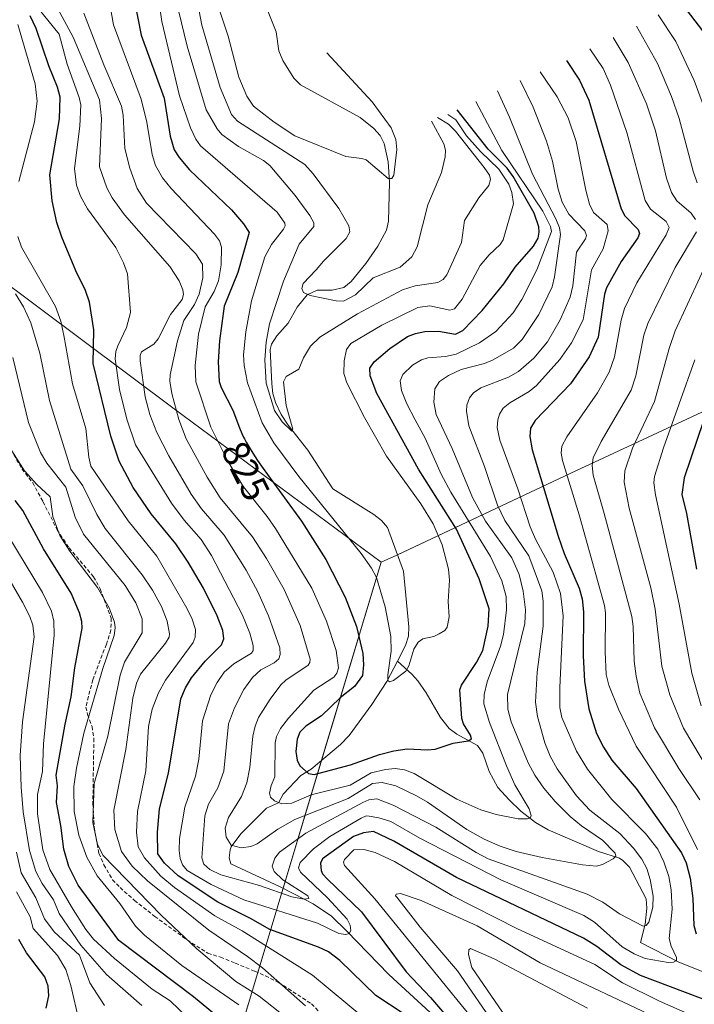
# Model space of a CAD drawing. Units: metres. Extents: x 647640 to 651080, y 4764726 to 4766908.
# Drawn here: x 648140 to 648317, y 4766138 to 4766397 of the extents above; entities that cross this region are included whole.
import ezdxf
from ezdxf.enums import TextEntityAlignment as Align

# ---------------------------------------------------------------- set-up
doc = ezdxf.new("R2010")
doc.units = ezdxf.units.M
doc.header["$MEASUREMENT"] = 0
doc.linetypes.add('TRAZOSX2', pattern=[1.5, 1, -0.5])
for name, color, linetype, lineweight in [('Corriente natural lineal', 142, 'Continuous', 13), ('Curva de nivel maestra', 36, 'Continuous', 30), ('Curva de nivel normal', 36, 'Continuous', 0), ('Pastizal CxS', 92, 'Continuous', 0), ('Rótulo de curva de nivel directora', 19, 'Continuous', 0), ('Senda', 19, 'TRAZOSX2', 0)]:
    doc.layers.add(name, color=color, linetype=linetype, lineweight=lineweight)
doc.styles.add('Arial', font='txt', dxfattribs={"height": 0.2})

# ---------------------------------------------------------------- blocks, each defined once
blk = doc.blocks.new('*U150')
at = {"layer": 'Pastizal CxS', "color": 92, "linetype": 'Continuous', "lineweight": 0}
blk.add_polyline3d([(647670.37, 4765408.9, 1057.68), (647648.15, 4766436.95, 919.15), (647691.21, 4766405.42, 928.66), (647706.33, 4766394.35, 934.85), (647759.9, 4766355.85, 928.78), (647808.22, 4766319.8, 935.13), (647862.98, 4766278.66, 930.78), (647902.13, 4766250.69, 928.71), (647947.84, 4766217.38, 923.09), (648000.65, 4766179.12, 932.25), (648060.95, 4766134.14, 946.3), (648118.54, 4766091.4, 900.71), (648173.66, 4766051.28, 861.35), (648234.73, 4766254.28, 818.48), (648238.8, 4766256.17, 817.78), (648287.67, 4766279.14, 857.74), (648288.27, 4766279.42, 858.12), (648344.78, 4766305.75, 886.93)], dxfattribs=at)

msp = doc.modelspace()

# ---------------------------------------------------------------- linework, layer by layer
at = {"layer": 'Corriente natural lineal', "color": 142, "linetype": 'Continuous', "lineweight": 13}
for points in [[(648204.6, 4766400.15, 801.37), (648207.06, 4766393.97, 801.16), (648207.76, 4766389.04, 801.66), (648208.79, 4766386.44, 801.89), (648211.72, 4766381.82, 802.13), (648213.43, 4766380.02, 802.36), (648229.16, 4766371.41, 803.42), (648232.8, 4766368.57, 803.75), (648234.44, 4766366.68, 804.1), (648235.49, 4766364.61, 804.25), (648236.52, 4766359.73, 804.32), (648236.92, 4766354.43, 805.23), (648236.68, 4766344.17, 806.6), (648236.08, 4766341.76, 806.88), (648233.84, 4766337.56, 807.44), (648230.67, 4766332.96, 808.08), (648226.85, 4766328.26, 808.42), (648224.91, 4766326.7, 808.74), (648221.8, 4766325.98, 808.82), (648217.84, 4766325.92, 809.89), (648215.19, 4766324.73, 810.92), (648212.61, 4766321.5, 811.67), (648210.19, 4766317.31, 812.91), (648207.21, 4766313.94, 813.59), (648205.8, 4766311.76, 814.14), (648205.48, 4766310.32, 814.42), (648205.91, 4766301.32, 814.62), (648206.22, 4766298.74, 814.48), (648206.9, 4766296.33, 814.59), (648208.37, 4766293.17, 815.14), (648210.25, 4766290.36, 815.49), (648215.36, 4766283.82, 815.66), (648221.99, 4766273.62, 816.04), (648232.77, 4766266.84, 816.94), (648234.81, 4766265.32, 817.13), (648236.38, 4766263.4, 816.86), (648240.63, 4766251.91, 818.07), (648242, 4766237.28, 818.95), (648241.87, 4766234.79, 819.07), (648241.15, 4766232.36, 819.23), (648238.99, 4766228.2, 819.86)], [(648238.99, 4766228.2, 819.86), (648236.23, 4766222.86, 820.08), (648232.26, 4766216.79, 821.02), (648226.29, 4766208.67, 822.14), (648224.01, 4766206.28, 822.95), (648216.25, 4766199.78, 824.07), (648213.51, 4766198.08, 825.96), (648208.9, 4766193.16, 828.47), (648207.69, 4766190.93, 829.74), (648204.54, 4766189.49, 830.89), (648200.39, 4766185.42, 832.8), (648197.76, 4766182.72, 833.61), (648195.2, 4766179.29, 835.11), (648194.91, 4766178.54, 835.31), (648194.67, 4766176.46, 835.99), (648195.12, 4766174.81, 836.36), (648208.08, 4766168.82, 839.48), (648214.63, 4766165.48, 841.25), (648216.8, 4766164.27, 840.77), (648221.62, 4766161.04, 843.69), (648225.7, 4766157.1, 844.66), (648236.7, 4766145.66, 847.6), (648247.57, 4766135.66, 848.9)], [(648238.99, 4766228.2, 819.86), (648242.79, 4766224.81, 820.39), (648244.39, 4766223.07, 821.03), (648246.6, 4766219.9, 821.88), (648250.32, 4766213.43, 823.18), (648252.63, 4766210.51, 824.03), (648254.62, 4766209.01, 824.34), (648260.11, 4766206.04, 825.84), (648261.49, 4766204.01, 825.6), (648263.14, 4766199.18, 827.19), (648265.42, 4766194.93, 827.94), (648268.38, 4766191.67, 828.87), (648271.48, 4766188.68, 829.28), (648275.38, 4766185.73, 830.47), (648278.65, 4766183.82, 830.88), (648291.98, 4766178.12, 833.57), (648297.43, 4766176.32, 835.78), (648298.38, 4766175.74, 836.15), (648300.07, 4766173.95, 836.12), (648304.5, 4766165.62, 839.07), (648304.63, 4766163.18, 839.63), (648304.2, 4766158.98, 840.39), (648303.04, 4766154.12, 841.36), (648313.08, 4766148.9, 845.21), (648319.94, 4766146.24, 847.14)]]:
    msp.add_polyline3d(points, dxfattribs=at)
at = {"layer": 'Curva de nivel maestra', "color": 36, "linetype": 'Continuous', "lineweight": 30}
for points in [[(648168.93, 4766406.21, 825), (648171.51, 4766393.11, 825), (648177.58, 4766376.54, 825), (648179.14, 4766366.57, 825), (648180.22, 4766362.96, 825), (648181.47, 4766360.87, 825), (648184.2, 4766357.63, 825), (648195.28, 4766347.1, 825), (648198.48, 4766343.45, 825), (648199.93, 4766341.15, 825), (648196.95, 4766330.59, 825), (648193.36, 4766321.76, 825), (648192.1, 4766312.64, 825), (648191.77, 4766307.05, 825), (648192.07, 4766301.92, 825), (648192.58, 4766300.32, 825), (648195.6, 4766294.31, 825), (648196.37, 4766292.47, 825), (648196.72, 4766291.54, 825), (648197.43, 4766289.68, 825), (648198.04, 4766288.2, 825), (648198.48, 4766287.26, 825), (648198.73, 4766286.76, 825), (648199.16, 4766285.96, 825), (648199.94, 4766284.6, 825), (648200.93, 4766283, 825), (648201.51, 4766282.1, 825), (648202.17, 4766281.12, 825), (648203.62, 4766278.99, 825), (648204.74, 4766277.4, 825), (648213.73, 4766265.15, 825), (648220.14, 4766255.05, 825), (648225.19, 4766245.08, 825), (648228.19, 4766237.35, 825), (648229.91, 4766230.22, 825), (648230.05, 4766227.24, 825), (648229.75, 4766224.42, 825), (648227.65, 4766221.52, 825), (648223.9, 4766218.54, 825), (648218.97, 4766213.85, 825), (648214.85, 4766211.1, 825), (648213.29, 4766209.54, 825), (648212.57, 4766207.66, 825), (648212.24, 4766204.41, 825), (648212.57, 4766202.13, 825), (648213.29, 4766200.69, 825), (648215.61, 4766198.65, 825), (648217.04, 4766198.38, 825), (648226.67, 4766200.94, 825), (648234.29, 4766203.68, 825), (648238.04, 4766204.65, 825), (648241.59, 4766205.1, 825), (648246.93, 4766204.85, 825), (648248.93, 4766205.04, 825), (648253.7, 4766206.6, 825), (648257.65, 4766207.21, 825), (648258.49, 4766207.8, 825), (648258.19, 4766208.78, 825), (648256.36, 4766211.74, 825), (648255.93, 4766213.15, 825), (648255.45, 4766220.66, 825), (648255.88, 4766221.95, 825), (648259.82, 4766227.92, 825), (648261.44, 4766231.02, 825), (648262.91, 4766237.46, 825), (648263.13, 4766241.99, 825), (648260.49, 4766249.94, 825), (648254.58, 4766263.02, 825), (648244.5, 4766278.8, 825), (648233.54, 4766298.7, 825), (648231.83, 4766303.42, 825), (648231.73, 4766305.4, 825), (648232.86, 4766307.12, 825), (648237.02, 4766310.58, 825), (648241.62, 4766313.78, 825), (648243.76, 4766314.59, 825), (648246.18, 4766315.05, 825), (648249.83, 4766315.17, 825), (648254.31, 4766314.4, 825), (648256.2, 4766315.37, 825), (648261.29, 4766320.6, 825), (648266.97, 4766327.65, 825), (648269.96, 4766332.05, 825), (648274.83, 4766337.54, 825), (648276.01, 4766339.63, 825), (648276.34, 4766341.25, 825), (648276.22, 4766342.61, 825), (648275.04, 4766346.25, 825), (648269.45, 4766355.9, 825), (648267.85, 4766358.07, 825), (648262.89, 4766363.12, 825), (648254.74, 4766373.48, 825)], [(648314.12, 4766401.07, 875), (648319.32, 4766394.24, 875)], [(648240.72, 4766135.24, 850), (648233.3, 4766140.13, 850), (648223.8, 4766149.38, 850), (648220.8, 4766151.69, 850), (648218.22, 4766152.88, 850), (648205.38, 4766157.51, 850), (648200.32, 4766160.44, 850), (648191.66, 4766164.71, 850), (648181.26, 4766171.68, 850), (648177.67, 4766175.04, 850), (648175.89, 4766177.46, 850), (648175.84, 4766183.21, 850), (648176.36, 4766189.32, 850), (648178.74, 4766198.72, 850), (648181.97, 4766218.27, 850), (648183.18, 4766221.22, 850), (648184.75, 4766223.8, 850), (648188.4, 4766228.21, 850), (648192.66, 4766232.55, 850), (648193.3, 4766234.11, 850), (648193.01, 4766236.27, 850), (648191.53, 4766240.16, 850), (648187.9, 4766247.42, 850), (648183.9, 4766254.34, 850), (648180.67, 4766259.16, 850), (648174.13, 4766267.01, 850), (648169.42, 4766273.98, 850), (648165.71, 4766280.95, 850), (648163.49, 4766287.54, 850), (648158.88, 4766306.64, 850), (648159, 4766315.47, 850), (648157.86, 4766322.78, 850), (648156.84, 4766325.86, 850), (648154.28, 4766331.05, 850), (648150.59, 4766339.91, 850), (648149.33, 4766343.8, 850), (648148.06, 4766349.45, 850), (648147.41, 4766356.32, 850), (648150.02, 4766371.08, 850), (648150.18, 4766376.8, 850), (648149.51, 4766379.43, 850), (648147.23, 4766385.05, 850), (648143.86, 4766394.88, 850), (648142.29, 4766398.27, 850)], [(648283.49, 4766386.48, 850), (648286.92, 4766381.29, 850), (648289.42, 4766375.97, 850), (648297.89, 4766347.36, 850), (648298.87, 4766345.56, 850), (648302.41, 4766341.91, 850), (648302.7, 4766340.9, 850), (648302.27, 4766339.76, 850), (648297.92, 4766333.5, 850), (648294.06, 4766326.54, 850), (648293.5, 4766324.87, 850), (648291.89, 4766313.6, 850), (648289.5, 4766308.37, 850), (648284.58, 4766301.33, 850), (648275.23, 4766291.63, 850), (648274.03, 4766289.58, 850), (648273.87, 4766287.42, 850), (648274.47, 4766283.9, 850), (648281.34, 4766261.12, 850), (648282.86, 4766256.58, 850), (648286.83, 4766247.43, 850), (648287.61, 4766244.63, 850), (648288.03, 4766241.24, 850), (648287.88, 4766229.64, 850), (648288.22, 4766222.95, 850), (648289.42, 4766215.66, 850), (648291.39, 4766209.19, 850), (648293.24, 4766205.54, 850), (648295.44, 4766202.19, 850), (648301.85, 4766194.69, 850), (648313.83, 4766177.7, 850), (648315, 4766175.13, 850), (648316.04, 4766171.05, 850), (648316.76, 4766165.73, 850), (648317.05, 4766158.6, 850), (648317.64, 4766156.41, 850)], [(648324.59, 4766306.27, 875), (648314.49, 4766276.49, 875), (648313.92, 4766272.12, 875), (648315.15, 4766267.14, 875), (648317.73, 4766252.51, 875)], [(648191.3, 4766134.77, 875), (648185.28, 4766139.77, 875), (648165.62, 4766154.64, 875), (648154.91, 4766169.19, 875), (648152.45, 4766174.11, 875), (648151.14, 4766178.72, 875), (648150.39, 4766184.91, 875), (648149.25, 4766190.96, 875), (648149.46, 4766195.41, 875), (648149.16, 4766198.23, 875), (648151.52, 4766211.64, 875), (648153.1, 4766218.83, 875), (648154.07, 4766226.46, 875), (648155.93, 4766236.93, 875), (648155.86, 4766238.71, 875), (648155.27, 4766240.97, 875), (648153.04, 4766246.16, 875), (648145.79, 4766257.82, 875), (648140.36, 4766267.92, 875), (648138.3, 4766270.59, 875)], [(648326.72, 4766136.5, 850), (648303.03, 4766145.42, 850), (648297.8, 4766148.27, 850), (648291.49, 4766153.04, 850), (648287.99, 4766155.25, 850), (648254.55, 4766171.23, 850), (648238, 4766180.79, 850), (648232.66, 4766183.34, 850), (648230.05, 4766183.04, 850), (648227.43, 4766182.05, 850), (648219.28, 4766176.17, 850), (648218.72, 4766175.01, 850), (648218.9, 4766173.08, 850), (648219.3, 4766172.19, 850), (648220.56, 4766170.82, 850), (648229.53, 4766162.23, 850), (648241.29, 4766146.39, 850), (648247.72, 4766139.65, 850), (648253.48, 4766132.88, 850)], [(648146.46, 4766136.82, 900), (648147.22, 4766140.09, 900), (648146.97, 4766142.63, 900), (648146.11, 4766145.05, 900), (648141.27, 4766151.36, 900), (648139.31, 4766154.9, 900)]]:
    msp.add_polyline3d(points, dxfattribs=at)
at = {"layer": 'Curva de nivel normal', "color": 36, "linetype": 'Continuous', "lineweight": 0}
for points in [[(648190.38, 4766411.48, 805), (648190.97, 4766403.99, 805), (648191.75, 4766400.77, 805), (648194.41, 4766392.91, 805), (648197.18, 4766382.11, 805), (648199.31, 4766377.1, 805), (648201.08, 4766374.47, 805), (648206.49, 4766370.2, 805), (648211.96, 4766366.65, 805), (648225.43, 4766361.18, 805), (648229.65, 4766360.67, 805), (648230.72, 4766360.26, 805), (648236.53, 4766355.34, 805), (648237.48, 4766355.36, 805), (648238.04, 4766356.28, 805), (648238.79, 4766363.02, 805), (648238.53, 4766365.69, 805), (648237.36, 4766368.69, 805), (648232.38, 4766375.54, 805), (648220.4, 4766388.48, 805)], [(648175.42, 4766407.21, 820), (648176.97, 4766396.76, 820), (648181.6, 4766377.11, 820), (648184.53, 4766368.74, 820), (648185.93, 4766365.74, 820), (648187.15, 4766363.97, 820), (648207.28, 4766346.49, 820), (648209.32, 4766343.63, 820), (648209.42, 4766342.91, 820), (648209.02, 4766342.02, 820), (648205.82, 4766337.96, 820), (648204.04, 4766334.75, 820), (648200.56, 4766323.11, 820), (648199.08, 4766315.01, 820), (648198.48, 4766308.95, 820), (648198.62, 4766306.08, 820), (648199.54, 4766301.52, 820), (648203.38, 4766291.05, 820), (648206.47, 4766285.76, 820), (648213.01, 4766276.87, 820), (648229.41, 4766256.55, 820), (648232.14, 4766252.75, 820), (648233.48, 4766250.3, 820), (648235.77, 4766242.5, 820), (648237.23, 4766234.76, 820), (648237.37, 4766230.85, 820), (648236.42, 4766224.63, 820), (648236.46, 4766223.1, 820), (648236.9, 4766222.82, 820), (648237.96, 4766223.18, 820), (648241.2, 4766225.64, 820), (648242.01, 4766227, 820), (648243.28, 4766231.4, 820), (648244.42, 4766233.22, 820), (648245.7, 4766234.12, 820), (648248.56, 4766234.75, 820), (648250, 4766235.39, 820), (648251.49, 4766236.31, 820), (648252.1, 4766237.23, 820), (648252.63, 4766239.9, 820), (648252.34, 4766243.98, 820), (648252.68, 4766249.59, 820), (648252.4, 4766252.44, 820), (648250.75, 4766258.87, 820), (648248.43, 4766264.38, 820), (648245.17, 4766269.72, 820), (648236.15, 4766282.25, 820), (648230.3, 4766292.41, 820), (648225.63, 4766301.54, 820), (648224.91, 4766304.03, 820), (648224.96, 4766307.32, 820), (648225.61, 4766310.33, 820), (648226.75, 4766311.92, 820), (648234.85, 4766316.78, 820), (648244.36, 4766321.39, 820), (648247.55, 4766321.81, 820), (648252.79, 4766320.65, 820), (648254, 4766321.06, 820), (648256.08, 4766323.58, 820), (648260.76, 4766332.42, 820), (648263.18, 4766335.29, 820), (648266.08, 4766337.95, 820), (648266.81, 4766339.25, 820), (648269.59, 4766348.68, 820), (648269.15, 4766351.67, 820), (648268.32, 4766353.88, 820), (648265.7, 4766357.84, 820), (648260.87, 4766362.5, 820), (648257.17, 4766366.61, 820), (648254.37, 4766370.81, 820), (648252.26, 4766372.21, 820)], [(648140.13, 4766405.52, 845), (648149.87, 4766393.42, 845), (648152.01, 4766385.51, 845), (648155.16, 4766376.75, 845), (648155.61, 4766374.75, 845), (648155.39, 4766369.12, 845), (648153.91, 4766358.03, 845), (648154.47, 4766353.63, 845), (648155.51, 4766350.7, 845), (648157.33, 4766347.4, 845), (648164.82, 4766337.23, 845), (648166.87, 4766333.17, 845), (648167.87, 4766330.3, 845), (648168.69, 4766320.11, 845), (648167.64, 4766316.12, 845), (648165.4, 4766311.33, 845), (648164.85, 4766309.79, 845), (648164.67, 4766307.9, 845), (648165.78, 4766299.8, 845), (648167.71, 4766292, 845), (648170.05, 4766285.2, 845), (648179.5, 4766269.86, 845), (648182.82, 4766265.37, 845), (648187.27, 4766260.25, 845), (648189.99, 4766256.08, 845), (648198.19, 4766240.39, 845), (648200.11, 4766235.58, 845), (648200.96, 4766232.38, 845), (648200.99, 4766231.07, 845), (648200.55, 4766230.32, 845), (648195.88, 4766227.54, 845), (648193.4, 4766225.31, 845), (648191.5, 4766222.64, 845), (648189.81, 4766219.36, 845), (648187.68, 4766212.47, 845), (648186.72, 4766202.39, 845), (648185.8, 4766197.94, 845), (648182.96, 4766189.76, 845), (648181.63, 4766181.55, 845), (648181.49, 4766178.4, 845), (648181.75, 4766176.28, 845), (648182.41, 4766174.61, 845), (648183.63, 4766173.07, 845), (648189.97, 4766169.37, 845), (648198.53, 4766165.36, 845), (648217.96, 4766159.25, 845), (648223.52, 4766156.5, 845), (648225.38, 4766156.26, 845), (648226.32, 4766156.53, 845), (648226.68, 4766157.28, 845), (648226.52, 4766158.68, 845), (648225.75, 4766160.31, 845), (648220.55, 4766165.89, 845), (648213.46, 4766172.62, 845), (648212.94, 4766173.78, 845), (648213.38, 4766175.17, 845), (648216.86, 4766178.82, 845), (648221.16, 4766182.06, 845), (648229.43, 4766186.87, 845), (648230.73, 4766187.45, 845), (648231.52, 4766187.37, 845), (648234.11, 4766186.96, 845), (648237.25, 4766185.98, 845), (648244.93, 4766181.64, 845), (648266.24, 4766170.6, 845), (648288.05, 4766161.2, 845), (648290.86, 4766159.46, 845), (648298.18, 4766152.99, 845), (648301.31, 4766151.11, 845), (648304.19, 4766149.92, 845), (648310.25, 4766148.89, 845), (648311.66, 4766148.95, 845), (648312.47, 4766149.41, 845), (648312.47, 4766150.19, 845), (648311.09, 4766153.17, 845), (648310.59, 4766155.18, 845), (648311.31, 4766162.92, 845), (648311.11, 4766167.96, 845), (648310.44, 4766171.55, 845), (648309.19, 4766175.4, 845), (648307.57, 4766178.74, 845), (648304.34, 4766182.83, 845), (648295.43, 4766191.83, 845), (648289.03, 4766199.81, 845), (648286.11, 4766204.55, 845), (648282.26, 4766213.4, 845), (648281.74, 4766216.06, 845), (648281.73, 4766221.33, 845), (648282.64, 4766240.17, 845), (648281.91, 4766246.03, 845), (648280.04, 4766251.7, 845), (648275.35, 4766260.36, 845), (648273.94, 4766263.66, 845), (648270.74, 4766273.61, 845), (648265.93, 4766286.48, 845), (648265.28, 4766289.77, 845), (648265.43, 4766291.82, 845), (648265.86, 4766293.32, 845), (648266.82, 4766294.89, 845), (648268.55, 4766296.31, 845), (648273.67, 4766299.28, 845), (648275.59, 4766300.88, 845), (648281.74, 4766307.69, 845), (648284.84, 4766312.08, 845), (648287.92, 4766318.15, 845), (648290.14, 4766331.3, 845), (648293.17, 4766336.86, 845), (648294.48, 4766341.6, 845), (648294.18, 4766343.25, 845), (648290.64, 4766346.43, 845), (648289.55, 4766348.59, 845), (648288.57, 4766352.26, 845), (648286.08, 4766365.12, 845), (648283.92, 4766371.4, 845), (648281.08, 4766376.88, 845), (648276.56, 4766383.51, 845)], [(648148.37, 4766402.48, 840), (648153.58, 4766392.62, 840), (648160.52, 4766376.06, 840), (648161.06, 4766371.18, 840), (648160.51, 4766358.41, 840), (648162.45, 4766352.88, 840), (648163.86, 4766350.28, 840), (648167.12, 4766345.82, 840), (648179.09, 4766332.2, 840), (648181.53, 4766328.41, 840), (648182.5, 4766326.07, 840), (648182.66, 4766324.85, 840), (648182.3, 4766323.51, 840), (648179.22, 4766319.54, 840), (648175.95, 4766313.14, 840), (648174.82, 4766311.78, 840), (648171.62, 4766309.75, 840), (648171.24, 4766308.79, 840), (648171.24, 4766307.34, 840), (648172.6, 4766297.87, 840), (648173.78, 4766293.21, 840), (648175.67, 4766288.47, 840), (648178.78, 4766282.35, 840), (648184.69, 4766272.21, 840), (648187.38, 4766268.32, 840), (648193.32, 4766261.44, 840), (648199.16, 4766252.2, 840), (648202.21, 4766246.48, 840), (648205.05, 4766240.19, 840), (648208.01, 4766231.78, 840), (648208.14, 4766230.03, 840), (648207.72, 4766228.88, 840), (648206.51, 4766227.8, 840), (648202.99, 4766225.93, 840), (648200.82, 4766223.96, 840), (648198.5, 4766220.73, 840), (648196.04, 4766215.93, 840), (648194.53, 4766211.74, 840), (648193.28, 4766199.29, 840), (648191.72, 4766194.83, 840), (648189.27, 4766190.56, 840), (648188.27, 4766187.48, 840), (648187.5, 4766176.45, 840), (648187.99, 4766174.78, 840), (648189.62, 4766173.31, 840), (648192.46, 4766171.97, 840), (648202.68, 4766169.13, 840), (648211.19, 4766166.19, 840), (648214.39, 4766165.53, 840), (648215.67, 4766165.71, 840), (648215.41, 4766166.4, 840), (648208.81, 4766170.66, 840), (648206.5, 4766172.82, 840), (648205.98, 4766174.21, 840), (648206.69, 4766176.36, 840), (648207.93, 4766177.88, 840), (648214.85, 4766182.95, 840), (648229.92, 4766191.01, 840), (648231.5, 4766191.71, 840), (648233.53, 4766191.99, 840), (648237.88, 4766190.29, 840), (648249.11, 4766184.51, 840), (648259.69, 4766177.87, 840), (648262.91, 4766176.19, 840), (648289, 4766166.88, 840), (648293.07, 4766164.79, 840), (648297.51, 4766161.71, 840), (648303.68, 4766158.42, 840), (648304.5, 4766158.61, 840), (648305.21, 4766159.49, 840), (648306.29, 4766163.47, 840), (648306.32, 4766166.37, 840), (648305.58, 4766170.69, 840), (648304.68, 4766173.63, 840), (648303.36, 4766176.06, 840), (648301.16, 4766178.96, 840), (648297.57, 4766182.84, 840), (648289.68, 4766189.01, 840), (648286.18, 4766192.76, 840), (648281.05, 4766199.85, 840), (648279.2, 4766203.24, 840), (648277.78, 4766206.69, 840), (648275.85, 4766213.64, 840), (648275.31, 4766217.42, 840), (648275.77, 4766225.33, 840), (648277.41, 4766237.42, 840), (648277.4, 4766244.08, 840), (648277.04, 4766246.76, 840), (648273.61, 4766255.99, 840), (648267.24, 4766265.32, 840), (648265.36, 4766269.35, 840), (648261.95, 4766279.51, 840), (648257.78, 4766290.21, 840), (648257.16, 4766294.12, 840), (648257.29, 4766295.66, 840), (648257.97, 4766297.61, 840), (648259, 4766298.96, 840), (648260.95, 4766300.24, 840), (648268.27, 4766303.03, 840), (648270.86, 4766304.56, 840), (648274.9, 4766308.06, 840), (648278.54, 4766312.38, 840), (648281.81, 4766318.13, 840), (648284.45, 4766324.12, 840), (648285.19, 4766327.13, 840), (648286.19, 4766335.97, 840), (648288.54, 4766339.48, 840), (648288.8, 4766340.38, 840), (648288.32, 4766341.57, 840), (648284.16, 4766345.98, 840), (648282.4, 4766349.18, 840), (648281.31, 4766352.54, 840), (648279.79, 4766359.98, 840), (648278.21, 4766365.18, 840), (648274.71, 4766374.19, 840), (648271.28, 4766381.22, 840)], [(648186.07, 4766403.2, 810), (648187.45, 4766395.76, 810), (648192.28, 4766379.38, 810), (648195.33, 4766372.22, 810), (648196.9, 4766370.51, 810), (648214.6, 4766359.04, 810), (648216.78, 4766356.62, 810), (648223.55, 4766347.51, 810), (648226.22, 4766342.9, 810), (648226.43, 4766341.31, 810), (648225.51, 4766339.56, 810), (648219.48, 4766333.6, 810), (648217.62, 4766331.36, 810), (648214.15, 4766327.75, 810), (648213.83, 4766326.39, 810), (648214.22, 4766325.38, 810), (648216, 4766324.57, 810), (648222.87, 4766323.15, 810), (648224.77, 4766323.05, 810), (648227.97, 4766324.72, 810), (648232.64, 4766329.2, 810), (648239.67, 4766332.06, 810), (648242.78, 4766334.75, 810), (648244.18, 4766337.38, 810), (648247.04, 4766348.47, 810), (648250.61, 4766356.94, 810), (648251.59, 4766361.1, 810), (648251.66, 4766362.84, 810), (648251.21, 4766364.49, 810), (648247.95, 4766370.48, 810)], [(648163.16, 4766401.72, 830), (648164.18, 4766395.85, 830), (648171.52, 4766376.29, 830), (648172.99, 4766370.2, 830), (648174.39, 4766361.67, 830), (648175.26, 4766358.78, 830), (648177.16, 4766355.53, 830), (648179.43, 4766352.74, 830), (648190.83, 4766340.75, 830), (648192.14, 4766338.96, 830), (648192.68, 4766337.31, 830), (648192.6, 4766332.6, 830), (648191.87, 4766328.4, 830), (648190.76, 4766325.61, 830), (648188.36, 4766321.59, 830), (648186.62, 4766314.35, 830), (648185.69, 4766306.12, 830), (648185.94, 4766301.8, 830), (648189.86, 4766289.86, 830), (648194.38, 4766280.78, 830), (648198.42, 4766274.17, 830), (648204.69, 4766266.32, 830), (648206.84, 4766263.18, 830), (648216.44, 4766247.47, 830), (648220.27, 4766238.78, 830), (648222.84, 4766231.04, 830), (648223.5, 4766226.46, 830), (648223.03, 4766225.08, 830), (648222.21, 4766224.02, 830), (648216.99, 4766220.57, 830), (648210.27, 4766213.23, 830), (648208.2, 4766210.46, 830), (648207.12, 4766208.43, 830), (648206.79, 4766206.72, 830), (648206.68, 4766197.75, 830), (648205.71, 4766195.45, 830), (648205.3, 4766193.48, 830), (648205.58, 4766192.43, 830), (648206.58, 4766191.48, 830), (648208.58, 4766190.63, 830), (648211.14, 4766190.82, 830), (648216.29, 4766193, 830), (648226.56, 4766195.58, 830), (648232.06, 4766198.82, 830), (648235.81, 4766199.7, 830), (648238.4, 4766199.94, 830), (648240.87, 4766199.59, 830), (648243.37, 4766198.63, 830), (648254.62, 4766191.88, 830), (648260.97, 4766189.07, 830), (648265.02, 4766187.84, 830), (648270.77, 4766186.7, 830), (648273.23, 4766186.7, 830), (648274.01, 4766187.09, 830), (648274.21, 4766187.6, 830), (648273.72, 4766189.34, 830), (648269.92, 4766195.68, 830), (648267.69, 4766200.66, 830), (648263.2, 4766212.11, 830), (648261.74, 4766216.98, 830), (648261.86, 4766219.45, 830), (648262.65, 4766222.79, 830), (648266.11, 4766232.16, 830), (648266.88, 4766235.23, 830), (648267.73, 4766241.75, 830), (648267.59, 4766245.29, 830), (648266.48, 4766249.37, 830), (648263.52, 4766255.84, 830), (648253.07, 4766272.71, 830), (648250.53, 4766277.53, 830), (648246.27, 4766286.96, 830), (648243.65, 4766291.82, 830), (648241.43, 4766295.98, 830), (648240.09, 4766299.57, 830), (648239.73, 4766302.1, 830), (648240.39, 4766303.76, 830), (648242.93, 4766306.22, 830), (648245.29, 4766307.65, 830), (648246.97, 4766308.15, 830), (648251.66, 4766308.51, 830), (648254.47, 4766309.1, 830), (648260.58, 4766312.09, 830), (648264.89, 4766315.03, 830), (648269.46, 4766320.01, 830), (648271.79, 4766323.51, 830), (648275.69, 4766331.29, 830), (648279.55, 4766341.39, 830), (648279.3, 4766342.72, 830), (648277.25, 4766346.79, 830), (648266.51, 4766362.74, 830), (648259.68, 4766375.62, 830)], [(648181.3, 4766399.6, 815), (648183.59, 4766390.2, 815), (648188.62, 4766373.5, 815), (648191.49, 4766368.49, 815), (648192.73, 4766366.96, 815), (648197.11, 4766363.83, 815), (648203.74, 4766360.16, 815), (648205.37, 4766358.78, 815), (648212.1, 4766350.94, 815), (648215.9, 4766345.64, 815), (648216.94, 4766343.7, 815), (648216.98, 4766342.71, 815), (648213.11, 4766338.04, 815), (648208.96, 4766328.31, 815), (648205.31, 4766317.05, 815), (648204.41, 4766312.24, 815), (648204.05, 4766307.62, 815), (648204.41, 4766301.42, 815), (648206.63, 4766294.29, 815), (648208.64, 4766291.24, 815), (648211.17, 4766288.78, 815), (648211.46, 4766289.32, 815), (648209.71, 4766295.56, 815), (648209.03, 4766301.79, 815), (648209.68, 4766303.23, 815), (648213, 4766305.11, 815), (648214.22, 4766308.1, 815), (648216.13, 4766311.25, 815), (648218.56, 4766313.56, 815), (648228.48, 4766319.71, 815), (648240.36, 4766326.01, 815), (648243.65, 4766327.12, 815), (648249.59, 4766327.95, 815), (648251.01, 4766328.78, 815), (648251.97, 4766330.04, 815), (648255.89, 4766338.53, 815), (648256.69, 4766344.34, 815), (648260.41, 4766350.25, 815), (648263.05, 4766353.56, 815), (648263.49, 4766355.13, 815), (648263.2, 4766356.23, 815), (648261.87, 4766358.26, 815), (648254.27, 4766367.88, 815), (648252.45, 4766369.65, 815), (648249.52, 4766371.47, 815)], [(648156.44, 4766398.94, 835), (648161.64, 4766385.28, 835), (648166.35, 4766374.45, 835), (648166.74, 4766372.09, 835), (648167.16, 4766363.26, 835), (648168.48, 4766358.08, 835), (648170.48, 4766352.77, 835), (648172.91, 4766348.84, 835), (648185.87, 4766335.57, 835), (648187.64, 4766332.84, 835), (648187.74, 4766329.17, 835), (648186.81, 4766324.95, 835), (648185.55, 4766322.18, 835), (648182.76, 4766318, 835), (648181.08, 4766312.65, 835), (648179.1, 4766303.65, 835), (648179.06, 4766302.03, 835), (648179.6, 4766298.74, 835), (648181.43, 4766291.88, 835), (648183.36, 4766286.78, 835), (648188.85, 4766276.69, 835), (648192.29, 4766271.3, 835), (648200.85, 4766260.99, 835), (648204.52, 4766255.3, 835), (648209.13, 4766247.13, 835), (648213.38, 4766237.6, 835), (648216.04, 4766228.78, 835), (648215.94, 4766227.85, 835), (648215.46, 4766227.2, 835), (648209.64, 4766223.26, 835), (648208.28, 4766221.97, 835), (648205.45, 4766218.24, 835), (648202.39, 4766213.42, 835), (648201.5, 4766211.15, 835), (648200.9, 4766208.44, 835), (648200.15, 4766200.23, 835), (648199.31, 4766196.14, 835), (648197.95, 4766192.62, 835), (648194.52, 4766187.06, 835), (648193.65, 4766184.25, 835), (648193.91, 4766181.88, 835), (648195.23, 4766179.79, 835), (648197.82, 4766179.07, 835), (648200.38, 4766179.38, 835), (648202.05, 4766180.14, 835), (648207.48, 4766183.99, 835), (648211.95, 4766186.49, 835), (648226.03, 4766192.04, 835), (648232.46, 4766195.98, 835), (648235.01, 4766196.31, 835), (648238.54, 4766195.41, 835), (648244.05, 4766192.74, 835), (648246.88, 4766191.09, 835), (648257.24, 4766183.85, 835), (648261.79, 4766181.32, 835), (648266.04, 4766179.48, 835), (648270.3, 4766178.06, 835), (648277.1, 4766176.51, 835), (648287.72, 4766174.59, 835), (648291.41, 4766174.27, 835), (648293.01, 4766174.69, 835), (648295.77, 4766176.14, 835), (648296.48, 4766176.84, 835), (648296.35, 4766177.66, 835), (648293, 4766181.05, 835), (648287.47, 4766184.83, 835), (648284.47, 4766187.31, 835), (648280.5, 4766191.29, 835), (648277.56, 4766194.78, 835), (648275.18, 4766198.2, 835), (648273.42, 4766201.42, 835), (648268.98, 4766212.21, 835), (648268.06, 4766215.59, 835), (648267.99, 4766219.44, 835), (648272.54, 4766238.17, 835), (648272.7, 4766241.74, 835), (648272.11, 4766246.71, 835), (648271.03, 4766251.02, 835), (648269.16, 4766255.43, 835), (648262.16, 4766265.09, 835), (648258.77, 4766271.31, 835), (648253.43, 4766284.26, 835), (648249.18, 4766293.24, 835), (648248.59, 4766296.42, 835), (648248.86, 4766299.97, 835), (648250.07, 4766301.86, 835), (648252.4, 4766303.46, 835), (648255.78, 4766305.02, 835), (648261.93, 4766306.66, 835), (648264.22, 4766307.62, 835), (648269.58, 4766310.72, 835), (648271.87, 4766312.94, 835), (648276.26, 4766319.57, 835), (648279.72, 4766326.8, 835), (648280.38, 4766329.5, 835), (648281.94, 4766340.65, 835), (648281.68, 4766342.37, 835), (648280.72, 4766344.75, 835), (648274.52, 4766356.56, 835), (648268.46, 4766371.56, 835), (648265.33, 4766378.48, 835)], [(648319.5, 4766374.82, 870), (648317.1, 4766381.21, 870), (648312.31, 4766391.45, 870), (648307.64, 4766398.48, 870)], [(648139.3, 4766354.61, 855), (648143.44, 4766370.3, 855), (648144.08, 4766375.71, 855), (648143.59, 4766380.28, 855), (648139.06, 4766395.95, 855)], [(648317.96, 4766354.26, 865), (648316.89, 4766357.27, 865), (648313.22, 4766371.16, 865), (648311.2, 4766376.98, 865), (648307.47, 4766385.7, 865), (648301.94, 4766395.48, 865)], [(648317.52, 4766344.58, 860), (648316.32, 4766346.24, 860), (648312.6, 4766349.47, 860), (648311.14, 4766351.66, 860), (648309.84, 4766355.49, 860), (648306.91, 4766367.89, 860), (648304.54, 4766375.02, 860), (648299.79, 4766385.92, 860), (648295.83, 4766392.48, 860)], [(648289.62, 4766389.56, 855), (648293.18, 4766384.37, 855), (648295.12, 4766379.95, 855), (648299.42, 4766367.53, 855), (648304.23, 4766349.6, 855), (648305.6, 4766347.28, 855), (648309.78, 4766344.03, 855), (648310.54, 4766342.48, 855), (648309.73, 4766340.55, 855), (648302.05, 4766327.9, 855), (648298.77, 4766321.09, 855), (648297.87, 4766318.02, 855), (648296.18, 4766308.44, 855), (648294.74, 4766304.35, 855), (648291.68, 4766298.92, 855), (648283.6, 4766287.32, 855), (648282.3, 4766284.85, 855), (648282.12, 4766283.06, 855), (648282.44, 4766281.13, 855), (648286.86, 4766266.8, 855), (648293.5, 4766242.9, 855), (648293.8, 4766240.95, 855), (648293.7, 4766230.66, 855), (648293.96, 4766224.71, 855), (648294.68, 4766221.9, 855), (648297.18, 4766215.56, 855), (648301.86, 4766205.88, 855), (648312.51, 4766189.8, 855), (648318.01, 4766178.65, 855)], [(648235.24, 4766130.02, 855), (648216.66, 4766145.51, 855), (648198.1, 4766157.17, 855), (648190.86, 4766161.15, 855), (648180.27, 4766168.65, 855), (648176.71, 4766171.59, 855), (648172.35, 4766176.46, 855), (648170.75, 4766179.34, 855), (648170.24, 4766183.22, 855), (648170.55, 4766188.59, 855), (648172.75, 4766199.34, 855), (648173.47, 4766211.05, 855), (648174.44, 4766215.6, 855), (648176.1, 4766219.87, 855), (648177.93, 4766223.22, 855), (648185.18, 4766233.15, 855), (648185.74, 4766234.56, 855), (648185.81, 4766236.54, 855), (648184.96, 4766239.28, 855), (648183.56, 4766242.18, 855), (648175.59, 4766255.88, 855), (648168.05, 4766265.2, 855), (648158.28, 4766279.56, 855), (648157.7, 4766281.94, 855), (648156.95, 4766289.49, 855), (648153.38, 4766301.32, 855), (648151.26, 4766313.54, 855), (648150.34, 4766317.8, 855), (648148.95, 4766321.69, 855), (648140, 4766337.3, 855), (648139, 4766340.08, 855)], [(648318.61, 4766191.7, 860), (648313.11, 4766199.98, 860), (648306.7, 4766210.63, 860), (648302.86, 4766219.79, 860), (648301.83, 4766224.24, 860), (648301.31, 4766228.19, 860), (648301.07, 4766237.34, 860), (648300.74, 4766239.96, 860), (648293.47, 4766267.17, 860), (648290.58, 4766277.2, 860), (648290.31, 4766279.77, 860), (648290.56, 4766281.78, 860), (648292.62, 4766286.07, 860), (648300.56, 4766299.61, 860), (648301.78, 4766303.43, 860), (648303.91, 4766314.15, 860), (648304.96, 4766317.2, 860), (648312.15, 4766331.91, 860), (648317.72, 4766341.32, 860)], [(648323.34, 4766195.4, 865), (648314.31, 4766210.62, 865), (648310.75, 4766219.33, 865), (648308.62, 4766226.95, 865), (648306.84, 4766241.89, 865), (648305.68, 4766247.51, 865), (648299.98, 4766268.55, 865), (648298.72, 4766275.38, 865), (648298.87, 4766278.39, 865), (648300.92, 4766284.35, 865), (648306.66, 4766296.65, 865), (648310.54, 4766310.56, 865), (648312.16, 4766315.27, 865), (648321.88, 4766336.29, 865)], [(648138.41, 4766324.97, 860), (648140.51, 4766321.54, 860), (648142.48, 4766317.32, 860), (648144.86, 4766309.39, 860), (648147.4, 4766296.93, 860), (648152.97, 4766278.79, 860), (648156.14, 4766274.4, 860), (648159.8, 4766266.9, 860), (648162.03, 4766263.17, 860), (648171.81, 4766250.96, 860), (648174.52, 4766246.94, 860), (648176.9, 4766242.65, 860), (648178.38, 4766238.76, 860), (648179, 4766235.44, 860), (648178.86, 4766234.51, 860), (648177.95, 4766232.99, 860), (648171.34, 4766224.83, 860), (648170.27, 4766222.43, 860), (648169.28, 4766218.51, 860), (648167.47, 4766204.93, 860), (648164.28, 4766188.95, 860), (648164.59, 4766183.85, 860), (648166.33, 4766178.05, 860), (648169.1, 4766174.21, 860), (648173.14, 4766170.37, 860), (648189.29, 4766157.39, 860), (648199.52, 4766150.47, 860), (648203.44, 4766147.44, 860), (648214.78, 4766137.47, 860)], [(648137.69, 4766308.25, 865), (648141.84, 4766291.12, 865), (648145.03, 4766283.2, 865), (648146.63, 4766280.37, 865), (648151.67, 4766274.08, 865), (648154.08, 4766266.16, 865), (648156.35, 4766261.65, 865), (648167.26, 4766248.14, 865), (648170.13, 4766243.61, 865), (648171.79, 4766239.36, 865), (648171.79, 4766235.71, 865), (648167.15, 4766227.93, 865), (648165.96, 4766224.51, 865), (648162.73, 4766208.48, 865), (648159.16, 4766196.01, 865), (648158.79, 4766185.75, 865), (648159.98, 4766179.98, 865), (648161.48, 4766177.02, 865), (648176.73, 4766161.33, 865), (648186.13, 4766152.41, 865), (648196.4, 4766143.88, 865), (648202.54, 4766139.97, 865), (648209.68, 4766134.4, 865)], [(648318.98, 4766216.48, 870), (648316.51, 4766225.09, 870), (648313.22, 4766243.21, 870), (648306.91, 4766272.02, 870), (648306.49, 4766275.17, 870), (648306.71, 4766276.87, 870), (648309.06, 4766284.43, 870), (648317.27, 4766307.64, 870)], [(648136.99, 4766284.35, 870), (648140.77, 4766278.37, 870), (648144.03, 4766274.8, 870), (648147.58, 4766271.54, 870), (648148.28, 4766266.38, 870), (648150.07, 4766261.34, 870), (648152.69, 4766257.19, 870), (648160, 4766247.65, 870), (648163.08, 4766242.31, 870), (648164.49, 4766238.5, 870), (648164.67, 4766236.97, 870), (648164.37, 4766234.96, 870), (648161.38, 4766226.28, 870), (648156.42, 4766209.23, 870), (648154.43, 4766200.06, 870), (648153.77, 4766195.24, 870), (648153.86, 4766188.61, 870), (648155.07, 4766182.37, 870), (648157.16, 4766176.59, 870), (648159.91, 4766171.65, 870), (648165.88, 4766164.42, 870), (648170.02, 4766158.39, 870), (648172.42, 4766156.07, 870), (648182.24, 4766148.08, 870), (648197.26, 4766137.69, 870)], [(648171.69, 4766137.52, 885), (648162.38, 4766145.73, 885), (648155.61, 4766153.38, 885), (648149.95, 4766161.73, 885), (648148.4, 4766165.33, 885), (648145.4, 4766169.64, 885), (648143.73, 4766172.85, 885), (648142.12, 4766178.35, 885), (648140.46, 4766188.55, 885), (648139.88, 4766195.05, 885), (648139.68, 4766203.4, 885), (648140.21, 4766212.21, 885), (648143.29, 4766234.62, 885), (648142.99, 4766237.71, 885), (648142.22, 4766239.98, 885), (648140.28, 4766243.81, 885), (648130.72, 4766260.19, 885)], [(648186.18, 4766132.03, 880), (648179.18, 4766138.74, 880), (648174.39, 4766141.81, 880), (648164.46, 4766149.93, 880), (648158.91, 4766155.04, 880), (648156.93, 4766157.54, 880), (648153.12, 4766163.5, 880), (648147.49, 4766173.35, 880), (648145.6, 4766178.55, 880), (648144.2, 4766187.99, 880), (648144.24, 4766193.14, 880), (648145.52, 4766199.19, 880), (648145.8, 4766206.43, 880), (648148.59, 4766235.12, 880), (648148.51, 4766238.73, 880), (648147.88, 4766241.44, 880), (648145.5, 4766246.34, 880), (648136.41, 4766261.39, 880)], [(648161.88, 4766137.52, 890), (648157.98, 4766143.52, 890), (648155.25, 4766150.79, 890), (648148.6, 4766156.92, 890), (648146.02, 4766160.36, 890), (648143.75, 4766165.93, 890), (648139.88, 4766172.43, 890), (648138.63, 4766177.89, 890)], [(648322.16, 4766132.4, 855), (648308.04, 4766138.68, 855), (648298.23, 4766143.5, 855), (648291, 4766148.29, 855), (648270.61, 4766157.7, 855), (648253.33, 4766166.46, 855), (648238.2, 4766175.49, 855), (648233.12, 4766177.82, 855), (648230.14, 4766178.6, 855), (648227.55, 4766178.56, 855), (648225.04, 4766175.99, 855), (648224.83, 4766175.29, 855), (648225.04, 4766174.44, 855), (648233.08, 4766165.62, 855), (648258.52, 4766134.39, 855)], [(648155.17, 4766133.3, 895), (648152.98, 4766142.76, 895), (648151.67, 4766147.03, 895), (648149.43, 4766150.71, 895), (648143.02, 4766157.81, 895), (648142.29, 4766160.91, 895), (648138.71, 4766167.44, 895)], [(648265.05, 4766131.71, 860), (648254.83, 4766146.63, 860), (648245.01, 4766158.16, 860), (648238.79, 4766166.04, 860), (648238.51, 4766166.45, 860), (648238.66, 4766166.83, 860), (648239.77, 4766167, 860), (648245.27, 4766165.19, 860), (648259.95, 4766158.48, 860), (648276.59, 4766148.76, 860), (648309.67, 4766133.1, 860)], [(648266.65, 4766135.75, 865), (648258.56, 4766147.5, 865), (648257.7, 4766150.95, 865), (648257.82, 4766152.2, 865), (648258.26, 4766152.53, 865), (648264.46, 4766149.85, 865), (648289.01, 4766136.82, 865)]]:
    msp.add_polyline3d(points, dxfattribs=at)
at = {"layer": 'Pastizal CxS', "color": 92, "linetype": 'Continuous', "lineweight": 0}
for points in [[(647648.15, 4766436.95, 919.15), (647671.42, 4766419.91, 911.49), (647672.43, 4766419.17, 911.35), (647691.21, 4766405.42, 928.66), (647706.33, 4766394.35, 934.85), (647759.9, 4766355.85, 928.78), (647808.22, 4766319.8, 935.13), (647862.98, 4766278.66, 930.78), (647902.13, 4766250.69, 928.71), (647947.84, 4766217.38, 923.09), (648000.65, 4766179.12, 932.25), (648060.95, 4766134.14, 946.3), (648118.54, 4766091.4, 900.71), (648173.66, 4766051.28, 861.35), (648202.22, 4766146.21, 860.59), (648208.89, 4766168.41, 839.35), (648219.03, 4766202.11, 824.03), (648234.73, 4766254.28, 818.48)], [(648019.8, 4766412.45, 863.57), (648065.31, 4766379.29, 874.93), (648117.9, 4766341.19, 863.75), (648120.13, 4766339.55, 862.99), (648180.21, 4766294.74, 834.77), (648234.73, 4766254.28, 818.48), (648234.73, 4766254.28, 818.48), (648173.66, 4766051.28, 861.35), (648118.54, 4766091.4, 900.71), (648060.95, 4766134.14, 946.3), (648000.65, 4766179.12, 932.25), (647947.84, 4766217.38, 923.09), (647902.13, 4766250.69, 928.71), (647862.98, 4766278.66, 930.78), (647808.22, 4766319.8, 935.13), (647759.9, 4766355.85, 928.78), (647706.33, 4766394.35, 934.85), (647691.21, 4766405.42, 928.66)], [(648039.94, 4766397.78, 871.96), (648044.09, 4766394.75, 872.82), (648056.99, 4766385.35, 874.53), (648062.62, 4766381.25, 874.87), (648065.31, 4766379.3, 874.93), (648067.75, 4766377.52, 874.9), (648117.9, 4766341.19, 863.75), (648120.12, 4766339.56, 862.99), (648180.21, 4766294.74, 834.77), (648234.73, 4766254.28, 818.48)], [(648234.73, 4766254.28, 818.48), (648238.8, 4766256.17, 817.78), (648239.02, 4766256.27, 817.79), (648287.67, 4766279.14, 857.74), (648288.27, 4766279.42, 858.12), (648344.78, 4766305.75, 886.93)]]:
    msp.add_polyline3d(points, dxfattribs=at)
at = {"layer": 'Senda', "color": 19, "linetype": 'TRAZOSX2', "lineweight": 0}
msp.add_polyline3d([(648137.97, 4766282.7, 869.29), (648140.11, 4766278.87, 869.75), (648142.94, 4766275.18, 869.86), (648145.65, 4766270.25, 870.63), (648149.37, 4766262.85, 869.55), (648152.5, 4766258.07, 869.49), (648158.99, 4766250.44, 869.06), (648160.7, 4766247.29, 869.44), (648163.6, 4766239.6, 869.65), (648163.52, 4766236.42, 869.78), (648162.34, 4766232.67, 870.1), (648158.77, 4766223.35, 870.45), (648157.6, 4766218.9, 870.95), (648156.96, 4766216.13, 870.62), (648157.41, 4766214.2, 869.57), (648158.57, 4766211.04, 868.16), (648159.04, 4766207.87, 867.36), (648158.78, 4766190.73, 864.8), (648159.17, 4766184.51, 864.82), (648160.39, 4766177.62, 865.26), (648161.69, 4766174.6, 866.04), (648163.97, 4766170.63, 866.86), (648165.94, 4766168.6, 866.88), (648169.73, 4766165.21, 866.33), (648175.06, 4766161.01, 865.46), (648183.6, 4766154.8, 864.31), (648189.05, 4766151.3, 863.8), (648192.39, 4766150.26, 862.85), (648196.28, 4766148.67, 862.42), (648201.44, 4766146.54, 860.78), (648204.22, 4766145.35, 860.17), (648207.71, 4766143.61, 859.74), (648216.38, 4766137.96, 858.87), (648218.49, 4766135.78, 859.12)], dxfattribs=at)

# ---------------------------------------------------------------- block references
at = {"layer": 'Pastizal CxS', "color": 92, "linetype": 'Continuous', "lineweight": 0}
msp.add_blockref('*U150', (0, 0), dxfattribs=at)

# ---------------------------------------------------------------- texts
at = {"layer": 'Rótulo de curva de nivel directora', "color": 19, "linetype": 'Continuous', "lineweight": 0, "style": 'Arial'}
msp.add_text('825', height=7, rotation=-63.4349, dxfattribs=at).set_placement((648199.01, 4766278.32), align=Align.MIDDLE_CENTER)

doc.saveas('drawing.dxf')
